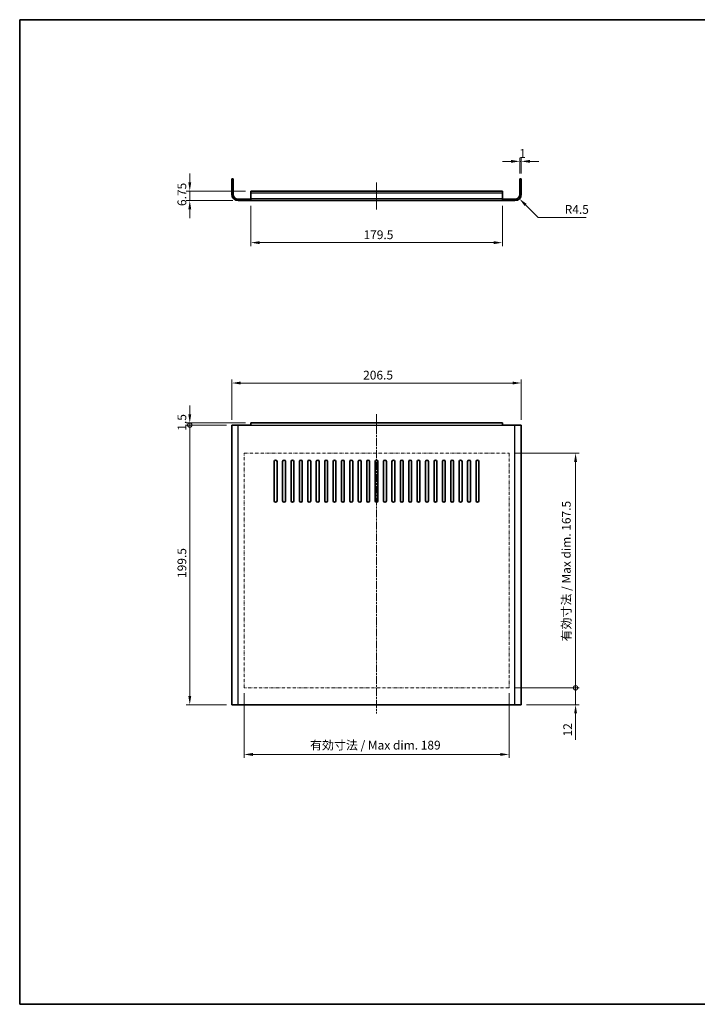
# Model space of a CAD drawing. Units: millimetres. Extents: x -9 to 7490, y 7 to 850.
# Drawn here: x 5525 to 6008, y 7 to 709 of the extents above; entities that cross this region are included whole.
import ezdxf

# ---------------------------------------------------------------- set-up
doc = ezdxf.new("R2010")
doc.units = ezdxf.units.MM
doc.linetypes.add('CHAIN', pattern=[0.3543, 0.2362, -0.0295, 0.0591, -0.0295])
doc.linetypes.add('DASH_DOUBLE_DOT', pattern=[0.4398, 0.24, -0.06, 0.0098, -0.06, 0.01, -0.06])
for name, color, linetype, lineweight in [('Border (ISO)', 7, 'Continuous', 35), ('Centerline (ISO)', 131, 'Continuous', 18), ('Dimension (ISO)', 7, 'Continuous', 18), ('Dimension (ISO) @ 1', 7, 'Continuous', 18), ('Sketch Geometry (ISO)', 7, 'Continuous', 18), ('Visible (ISO)', 7, 'Continuous', 35), ('Visible Narrow (ISO)', 7, 'Continuous', 25)]:
    doc.layers.add(name, color=color, linetype=linetype, lineweight=lineweight)
doc.styles.add('Note Text (TK)', font='MS PGothic.ttf')
doc.dimstyles.new('Default - Method 1b (TK)', dxfattribs={"dimscale": 3, "dimtxt": 2.5, "dimasz": 2.5, "dimexe": 1, "dimexo": 1.5, "dimgap": 1, "dimtad": 1, "dimtoh": 1, "dimrnd": 1e-08, "dimdsep": 46, "dimtxsty": 'Note Text (TK)', "dimcen": 0.09, "dimdle": 5, "dimclrd": 100, "dimclre": 100, "dimclrt": 7, "dimadec": 1, "dimazin": 1, "dimtfac": 1, "dimtmove": 0, "dimatfit": 3, "dimfxl": 1, "dimtolj": 1, "dimlwd": -1, "dimlwe": -1, "dimarcsym": 0})

# ---------------------------------------------------------------- blocks, each defined once
blk = doc.blocks.new('図面枠 tk図枠')
at = {"layer": 'Border (ISO)'}
for p, q in [((14.5, 289), (405.5, 289)), ((14.5, 289), (14.5, 8)), ((405.5, 289), (405.5, 8)), ((14.5, 8), (405.5, 8))]:
    blk.add_line(p, q, dxfattribs=at)
blk = doc.blocks.new('*D103')
at = {"layer": 'Defpoints', "color": 0}
for p in [(5882.44, 450.07), (5675.94, 420.07), (5882.44, 420.07)]:
    blk.add_point(p, dxfattribs=at)
at = {"layer": 'Dimension (ISO)', "color": 100}
for p, q in [((5675.94, 423.82), (5675.94, 452.57)), ((5682.19, 450.07), (5876.19, 450.07)), ((5882.44, 423.82), (5882.44, 452.57))]:
    blk.add_line(p, q, dxfattribs=at)
for points in [[(5682.19, 451.11), (5682.19, 449.03), (5675.94, 450.07)], [(5876.19, 451.11), (5876.19, 449.03), (5882.44, 450.07)]]:
    blk.add_solid(points, dxfattribs=at)
at = {"layer": 'Dimension (ISO)', "color": 7, "insert": (5769.64, 455.7), "char_height": 6.25, "attachment_point": 4, "style": 'Note Text (TK)'}
blk.add_mtext('\\A1;206.5', dxfattribs=at)
blk = doc.blocks.new('_DotSmall')
at = {"color": 0, "linetype": 'ByBlock', "const_width": 0.5}
blk.add_lwpolyline([(-0.0625, 0, 1), (0.0625, 0, 1)], format="xyb", close=True, dxfattribs=at)
blk = doc.blocks.new('*D104')
at = {"layer": 'Defpoints', "color": 0}
for p in [(5645.94, 421.57), (5689.44, 421.57), (5675.94, 420.07)]:
    blk.add_point(p, dxfattribs=at)
at = {"layer": 'Dimension (ISO)', "color": 100}
for p, q in [((5645.94, 427.82), (5645.94, 434.07)), ((5685.69, 421.57), (5643.44, 421.57)), ((5645.94, 420.07), (5645.94, 421.57)), ((5672.19, 420.07), (5643.44, 420.07)), ((5645.94, 420.07), (5645.94, 413.82))]:
    blk.add_line(p, q, dxfattribs=at)
blk.add_solid([(5644.9, 427.82), (5646.98, 427.82), (5645.94, 421.57)], dxfattribs=at)
at = {"layer": 'Dimension (ISO)', "color": 100, "xscale": 6.25, "yscale": 6.25, "zscale": 6.25, "rotation": 90}
blk.add_blockref('_DotSmall', (5645.94, 420.07), dxfattribs=at)
at = {"layer": 'Dimension (ISO)', "color": 7, "insert": (5640.31, 416.06), "char_height": 6.25, "attachment_point": 4, "rotation": 90, "style": 'Note Text (TK)'}
blk.add_mtext('\\A1;1.5', dxfattribs=at)
blk = doc.blocks.new('*D105')
at = {"layer": 'Defpoints', "color": 0}
for p in [(5645.94, 420.07), (5675.94, 420.07), (5675.94, 220.57)]:
    blk.add_point(p, dxfattribs=at)
at = {"layer": 'Dimension (ISO)', "color": 100}
for p, q in [((5672.19, 420.07), (5643.44, 420.07)), ((5645.94, 226.82), (5645.94, 420.07)), ((5672.19, 220.57), (5643.44, 220.57))]:
    blk.add_line(p, q, dxfattribs=at)
blk.add_solid([(5644.9, 226.82), (5646.98, 226.82), (5645.94, 220.57)], dxfattribs=at)
at = {"layer": 'Dimension (ISO)', "color": 100, "xscale": 6.25, "yscale": 6.25, "zscale": 6.25, "rotation": 90}
blk.add_blockref('_DotSmall', (5645.94, 420.07), dxfattribs=at)
at = {"layer": 'Dimension (ISO)', "color": 7, "insert": (5640.31, 310.99), "char_height": 6.25, "attachment_point": 4, "rotation": 90, "style": 'Note Text (TK)'}
blk.add_mtext('\\A1;199.5', dxfattribs=at)
blk = doc.blocks.new('*D106')
at = {"layer": 'Defpoints', "color": 0}
for p in [(5684.69, 232.57), (5873.69, 232.57), (5684.69, 185.07)]:
    blk.add_point(p, dxfattribs=at)
at = {"layer": 'Dimension (ISO)', "color": 100}
for p, q in [((5684.69, 228.82), (5684.69, 182.57)), ((5873.69, 228.82), (5873.69, 182.57)), ((5867.44, 185.07), (5690.94, 185.07))]:
    blk.add_line(p, q, dxfattribs=at)
for points in [[(5690.94, 186.11), (5690.94, 184.03), (5684.69, 185.07)], [(5867.44, 186.11), (5867.44, 184.03), (5873.69, 185.07)]]:
    blk.add_solid(points, dxfattribs=at)
at = {"layer": 'Dimension (ISO)', "color": 7, "insert": (5731.76, 191.69), "char_height": 6.25, "attachment_point": 4, "style": 'Note Text (TK)'}
blk.add_mtext('\\A1;\\fＭＳ Ｐゴシック|b0|i0;\\H6.2500;有効寸法 / Max dim. 189', dxfattribs=at)
blk = doc.blocks.new('*D107')
at = {"layer": 'Defpoints', "color": 0}
for p in [(5873.69, 400.07), (5921.19, 400.07), (5873.69, 232.57)]:
    blk.add_point(p, dxfattribs=at)
at = {"layer": 'Dimension (ISO)', "color": 100}
for p, q in [((5877.44, 400.07), (5923.69, 400.07)), ((5921.19, 232.57), (5921.19, 393.82)), ((5877.44, 232.57), (5923.69, 232.57))]:
    blk.add_line(p, q, dxfattribs=at)
blk.add_solid([(5920.15, 393.82), (5922.23, 393.82), (5921.19, 400.07)], dxfattribs=at)
at = {"layer": 'Dimension (ISO)', "color": 100, "xscale": 6.25, "yscale": 6.25, "zscale": 6.25, "rotation": 270}
blk.add_blockref('_DotSmall', (5921.19, 232.57), dxfattribs=at)
at = {"layer": 'Dimension (ISO)', "color": 7, "insert": (5914.57, 265.71), "char_height": 6.25, "attachment_point": 4, "rotation": 90, "style": 'Note Text (TK)'}
blk.add_mtext('\\A1;\\fＭＳ Ｐゴシック|b0|i0;\\H6.2500;有効寸法 / Max dim. 167.5', dxfattribs=at)
blk = doc.blocks.new('*D108')
at = {"layer": 'Defpoints', "color": 0}
for p in [(5873.69, 232.57), (5921.19, 232.57), (5882.44, 220.57)]:
    blk.add_point(p, dxfattribs=at)
at = {"layer": 'Dimension (ISO)', "color": 100}
for p, q in [((5921.19, 232.57), (5921.19, 245.07)), ((5877.44, 232.57), (5923.69, 232.57)), ((5921.19, 232.57), (5921.19, 220.57)), ((5886.19, 220.57), (5923.69, 220.57)), ((5921.19, 214.32), (5921.19, 195.4))]:
    blk.add_line(p, q, dxfattribs=at)
blk.add_solid([(5920.15, 214.32), (5922.23, 214.32), (5921.19, 220.57)], dxfattribs=at)
at = {"layer": 'Dimension (ISO)', "color": 100, "xscale": 6.25, "yscale": 6.25, "zscale": 6.25, "rotation": 270}
blk.add_blockref('_DotSmall', (5921.19, 232.57), dxfattribs=at)
at = {"layer": 'Dimension (ISO)', "color": 7, "insert": (5915.56, 197.9), "char_height": 6.25, "attachment_point": 4, "rotation": 90, "style": 'Note Text (TK)'}
blk.add_mtext('\\A1;12', dxfattribs=at)
blk = doc.blocks.new('*D109')
at = {"layer": 'Defpoints', "color": 0}
for p in [(5689.44, 586.97), (5645.94, 580.22), (5680.44, 580.22)]:
    blk.add_point(p, dxfattribs=at)
at = {"layer": 'Dimension (ISO)', "color": 100}
for p, q in [((5645.94, 593.22), (5645.94, 599.47)), ((5685.69, 586.97), (5643.44, 586.97)), ((5645.94, 586.97), (5645.94, 580.22)), ((5676.69, 580.22), (5643.44, 580.22)), ((5645.94, 573.97), (5645.94, 567.72))]:
    blk.add_line(p, q, dxfattribs=at)
for points in [[(5644.9, 593.22), (5646.98, 593.22), (5645.94, 586.97)], [(5644.9, 573.97), (5646.98, 573.97), (5645.94, 580.22)]]:
    blk.add_solid(points, dxfattribs=at)
at = {"layer": 'Dimension (ISO)', "color": 7, "insert": (5640.31, 576.34), "char_height": 6.25, "attachment_point": 4, "rotation": 90, "style": 'Note Text (TK)'}
blk.add_mtext('\\A1;6.75', dxfattribs=at)
blk = doc.blocks.new('*D110')
at = {"layer": 'Defpoints', "color": 0}
for p in [(5689.44, 580.22), (5868.94, 580.22), (5868.94, 550.22)]:
    blk.add_point(p, dxfattribs=at)
at = {"layer": 'Dimension (ISO)', "color": 100}
for p, q in [((5689.44, 576.47), (5689.44, 547.72)), ((5868.94, 576.47), (5868.94, 547.72)), ((5695.69, 550.22), (5862.69, 550.22))]:
    blk.add_line(p, q, dxfattribs=at)
for points in [[(5695.69, 551.27), (5695.69, 549.18), (5689.44, 550.22)], [(5862.69, 551.27), (5862.69, 549.18), (5868.94, 550.22)]]:
    blk.add_solid(points, dxfattribs=at)
at = {"layer": 'Dimension (ISO)', "color": 7, "insert": (5769.89, 555.85), "char_height": 6.25, "attachment_point": 4, "style": 'Note Text (TK)'}
blk.add_mtext('\\A1;179.5', dxfattribs=at)
blk = doc.blocks.new('*D111')
at = {"layer": 'Defpoints', "color": 0}
for p in [(5877.94, 584.72), (5881.12, 581.54)]:
    blk.add_point(p, dxfattribs=at)
at = {"layer": 'Dimension (ISO)', "color": 100}
for p, q in [((5894.38, 568.28), (5885.54, 577.12)), ((5928.84, 568.28), (5894.38, 568.28))]:
    blk.add_line(p, q, dxfattribs=at)
blk.add_solid([(5886.28, 577.86), (5884.8, 576.39), (5881.12, 581.54)], dxfattribs=at)
at = {"layer": 'Dimension (ISO)', "color": 7, "insert": (5913.42, 573.91), "char_height": 6.25, "attachment_point": 4, "style": 'Note Text (TK)'}
blk.add_mtext('\\A1;R4.5', dxfattribs=at)
blk = doc.blocks.new('*D41')
at = {"layer": 'Defpoints', "color": 0}
for p in [(5882.44, 608.22), (5881.44, 595.72), (5882.44, 595.72)]:
    blk.add_point(p, dxfattribs=at)
at = {"layer": 'Dimension (ISO)', "color": 100}
for p, q in [((5875.19, 608.22), (5868.94, 608.22)), ((5881.44, 599.47), (5881.44, 610.72)), ((5881.44, 608.22), (5882.44, 608.22)), ((5882.44, 599.47), (5882.44, 610.72)), ((5888.69, 608.22), (5894.94, 608.22))]:
    blk.add_line(p, q, dxfattribs=at)
for points in [[(5875.19, 609.27), (5875.19, 607.18), (5881.44, 608.22)], [(5888.69, 609.27), (5888.69, 607.18), (5882.44, 608.22)]]:
    blk.add_solid(points, dxfattribs=at)
at = {"layer": 'Dimension (ISO)', "color": 7, "insert": (5881, 613.85), "char_height": 6.25, "attachment_point": 4, "style": 'Note Text (TK)'}
blk.add_mtext('\\A1;1', dxfattribs=at)

msp = doc.modelspace()

# ---------------------------------------------------------------- linework, layer by layer
at = {"layer": 'Centerline (ISO)', "linetype": 'CHAIN', "ltscale": 8.556197}
msp.add_line((5779.1894, 593.2245), (5779.1894, 573.9745), dxfattribs=at)
at = {"layer": 'Centerline (ISO)', "linetype": 'CHAIN', "ltscale": 23.990969}
msp.add_line((5779.1894, 427.8207), (5779.1894, 214.3207), dxfattribs=at)
at = {"layer": 'Sketch Geometry (ISO)', "color": 4, "linetype": 'DASH_DOUBLE_DOT', "lineweight": 18, "ltscale": 9.047174}
for p, q in [((5684.6894, 400.0707), (5873.6894, 400.0707)), ((5873.6894, 232.5707), (5684.6894, 232.5707))]:
    msp.add_line(p, q, dxfattribs=at)
at = {"layer": 'Sketch Geometry (ISO)', "color": 4, "linetype": 'DASH_DOUBLE_DOT', "lineweight": 18, "ltscale": 8.961292}
for p, q in [((5684.6894, 232.5707), (5684.6894, 400.0707)), ((5873.6894, 400.0707), (5873.6894, 232.5707))]:
    msp.add_line(p, q, dxfattribs=at)
at = {"layer": 'Visible (ISO)'}
for p, q in [((5675.9394, 595.7245), (5675.9394, 584.7245)), ((5676.9394, 595.7245), (5675.9394, 595.7245)), ((5676.9394, 584.7245), (5676.9394, 595.7245)), ((5881.4394, 595.7245), (5882.4394, 595.7245)), ((5881.4394, 595.7245), (5881.4394, 584.7245)), ((5882.4394, 584.7245), (5882.4394, 595.7245)), ((5689.4394, 586.9745), (5868.9394, 586.9745)), ((5689.4394, 585.4745), (5689.4394, 586.9745)), ((5689.4394, 585.4745), (5689.4394, 581.7245)), ((5868.9394, 586.9745), (5868.9394, 585.4745)), ((5868.9394, 581.7245), (5868.9394, 585.4745)), ((5689.4394, 581.2245), (5680.4394, 581.2245)), ((5680.4394, 580.2245), (5689.4394, 580.2245)), ((5689.4394, 580.2245), (5689.4394, 581.7245)), ((5689.4394, 580.2245), (5868.9394, 580.2245)), ((5868.9394, 581.7245), (5868.9394, 580.2245)), ((5877.9394, 581.2245), (5868.9394, 581.2245)), ((5868.9394, 580.2245), (5877.9394, 580.2245)), ((5689.4394, 420.0707), (5689.4394, 421.5707)), ((5689.4394, 421.5707), (5868.9394, 421.5707)), ((5868.9394, 421.5707), (5868.9394, 420.0707)), ((5675.9394, 220.5707), (5675.9394, 420.0707)), ((5680.4394, 420.0707), (5675.9394, 420.0707)), ((5680.4394, 420.0707), (5689.4394, 420.0707)), ((5868.9394, 420.0707), (5877.9394, 420.0707)), ((5882.4394, 420.0707), (5877.9394, 420.0707)), ((5882.4394, 220.5707), (5882.4394, 420.0707)), ((5706.1894, 366.0707), (5706.1894, 394.0707)), ((5708.1894, 394.0707), (5708.1894, 366.0707)), ((5712.1894, 366.0707), (5712.1894, 394.0707)), ((5714.1894, 394.0707), (5714.1894, 366.0707)), ((5718.1894, 366.0707), (5718.1894, 394.0707)), ((5720.1894, 394.0707), (5720.1894, 366.0707)), ((5724.1894, 366.0707), (5724.1894, 394.0707)), ((5726.1894, 394.0707), (5726.1894, 366.0707)), ((5730.1894, 366.0707), (5730.1894, 394.0707)), ((5732.1894, 394.0707), (5732.1894, 366.0707)), ((5736.1894, 366.0707), (5736.1894, 394.0707)), ((5738.1894, 394.0707), (5738.1894, 366.0707)), ((5742.1894, 366.0707), (5742.1894, 394.0707)), ((5744.1894, 394.0707), (5744.1894, 366.0707)), ((5748.1894, 366.0707), (5748.1894, 394.0707)), ((5750.1894, 394.0707), (5750.1894, 366.0707)), ((5754.1894, 366.0707), (5754.1894, 394.0707)), ((5756.1894, 394.0707), (5756.1894, 366.0707)), ((5760.1894, 366.0707), (5760.1894, 394.0707)), ((5762.1894, 394.0707), (5762.1894, 366.0707)), ((5766.1894, 366.0707), (5766.1894, 394.0707)), ((5768.1894, 394.0707), (5768.1894, 366.0707)), ((5772.1894, 366.0707), (5772.1894, 394.0707)), ((5774.1894, 394.0707), (5774.1894, 366.0707)), ((5778.1894, 366.0707), (5778.1894, 394.0707)), ((5780.1894, 394.0707), (5780.1894, 366.0707)), ((5784.1894, 366.0707), (5784.1894, 394.0707)), ((5786.1894, 394.0707), (5786.1894, 366.0707)), ((5790.1894, 366.0707), (5790.1894, 394.0707)), ((5792.1894, 394.0707), (5792.1894, 366.0707)), ((5796.1894, 366.0707), (5796.1894, 394.0707)), ((5798.1894, 394.0707), (5798.1894, 366.0707)), ((5802.1894, 366.0707), (5802.1894, 394.0707)), ((5804.1894, 394.0707), (5804.1894, 366.0707)), ((5808.1894, 366.0707), (5808.1894, 394.0707)), ((5810.1894, 394.0707), (5810.1894, 366.0707)), ((5814.1894, 366.0707), (5814.1894, 394.0707)), ((5816.1894, 394.0707), (5816.1894, 366.0707)), ((5820.1894, 366.0707), (5820.1894, 394.0707)), ((5822.1894, 394.0707), (5822.1894, 366.0707)), ((5826.1894, 366.0707), (5826.1894, 394.0707)), ((5828.1894, 394.0707), (5828.1894, 366.0707)), ((5832.1894, 366.0707), (5832.1894, 394.0707)), ((5834.1894, 394.0707), (5834.1894, 366.0707)), ((5838.1894, 366.0707), (5838.1894, 394.0707)), ((5840.1894, 394.0707), (5840.1894, 366.0707)), ((5844.1894, 366.0707), (5844.1894, 394.0707)), ((5846.1894, 394.0707), (5846.1894, 366.0707)), ((5850.1894, 366.0707), (5850.1894, 394.0707)), ((5852.1894, 394.0707), (5852.1894, 366.0707)), ((5675.9394, 220.5707), (5680.4394, 220.5707)), ((5877.9394, 220.5707), (5680.4394, 220.5707)), ((5877.9394, 220.5707), (5882.4394, 220.5707))]:
    msp.add_line(p, q, dxfattribs=at)
for centre, radius, start, end in [((5680.4394, 584.7245), 4.5, 180, 270), ((5680.4394, 584.7245), 3.5, 180, 270), ((5877.9394, 584.7245), 3.5, 270, 0), ((5877.9394, 584.7245), 4.5, 270, 0), ((5707.1894, 394.0707), 1, 0.0000009, 180), ((5713.1894, 394.0707), 1, 0.0000009, 180), ((5719.1894, 394.0707), 1, 0.0000009, 180), ((5725.1894, 394.0707), 1, 0.0000009, 180), ((5731.1894, 394.0707), 1, 0.0000009, 180), ((5737.1894, 394.0707), 1, 0.0000009, 180), ((5743.1894, 394.0707), 1, 0, 180), ((5749.1894, 394.0707), 1, 0, 180), ((5755.1894, 394.0707), 1, 0, 180), ((5761.1894, 394.0707), 1, 0, 180), ((5767.1894, 394.0707), 1, 0, 180), ((5773.1894, 394.0707), 1, 0, 180), ((5779.1894, 394.0707), 1, 0, 180), ((5785.1894, 394.0707), 1, 0, 180), ((5791.1894, 394.0707), 1, 0, 180), ((5797.1894, 394.0707), 1, 0, 180), ((5803.1894, 394.0707), 1, 0, 180), ((5809.1894, 394.0707), 1, 0, 180), ((5815.1894, 394.0707), 1, 0, 180), ((5821.1894, 394.0707), 1, 0.0000009, 180), ((5827.1894, 394.0707), 1, 0.0000009, 180), ((5833.1894, 394.0707), 1, 0.0000009, 180), ((5839.1894, 394.0707), 1, 0.0000009, 180), ((5845.1894, 394.0707), 1, 0.0000009, 180), ((5851.1894, 394.0707), 1, 0.0000009, 180), ((5707.1894, 366.0707), 1, 180.0000009, 359.9999991), ((5713.1894, 366.0707), 1, 180.0000009, 359.9999991), ((5719.1894, 366.0707), 1, 180.0000009, 359.9999991), ((5725.1894, 366.0707), 1, 180.0000009, 359.9999991), ((5731.1894, 366.0707), 1, 180.0000009, 359.9999991), ((5737.1894, 366.0707), 1, 180.0000009, 359.9999991), ((5743.1894, 366.0707), 1, 180.0000009, 359.9999991), ((5749.1894, 366.0707), 1, 180.0000009, 359.9999991), ((5755.1894, 366.0707), 1, 180.0000009, 359.9999991), ((5761.1894, 366.0707), 1, 180.0000009, 359.9999991), ((5767.1894, 366.0707), 1, 180.0000009, 359.9999991), ((5773.1894, 366.0707), 1, 180, 359.9999991), ((5779.1894, 366.0707), 1, 180.0000009, 359.9999991), ((5785.1894, 366.0707), 1, 180, 359.9999991), ((5791.1894, 366.0707), 1, 180.0000009, 359.9999991), ((5797.1894, 366.0707), 1, 180.0000009, 359.9999991), ((5803.1894, 366.0707), 1, 180.0000009, 359.9999991), ((5809.1894, 366.0707), 1, 180.0000009, 359.9999991), ((5815.1894, 366.0707), 1, 180.0000009, 359.9999991), ((5821.1894, 366.0707), 1, 180.0000009, 359.9999991), ((5827.1894, 366.0707), 1, 180.0000009, 359.9999991), ((5833.1894, 366.0707), 1, 180.0000009, 359.9999991), ((5839.1894, 366.0707), 1, 180.0000009, 359.9999991), ((5845.1894, 366.0707), 1, 180.0000009, 359.9999991), ((5851.1894, 366.0707), 1, 180.0000009, 359.9999991)]:
    msp.add_arc(centre, radius, start, end, dxfattribs=at)
at = {"layer": 'Visible Narrow (ISO)'}
for p, q in [((5675.9394, 584.7245), (5676.9394, 584.7245)), ((5868.9394, 585.4745), (5689.4394, 585.4745)), ((5882.4394, 584.7245), (5881.4394, 584.7245)), ((5680.4394, 580.2245), (5680.4394, 581.2245)), ((5689.4394, 581.7245), (5868.9394, 581.7245)), ((5877.9394, 580.2245), (5877.9394, 581.2245)), ((5680.4394, 220.5707), (5680.4394, 420.0707)), ((5689.4394, 420.0707), (5868.9394, 420.0707)), ((5877.9394, 220.5707), (5877.9394, 420.0707))]:
    msp.add_line(p, q, dxfattribs=at)

# ---------------------------------------------------------------- block references
at = {"xscale": 2.5, "yscale": 2.5, "zscale": 2.5}
msp.add_blockref('図面枠 tk図枠', (5488.3482, -13.2069), dxfattribs=at)

# ---------------------------------------------------------------- dimensions: what is measured, and where the dimension line sits
at = {"layer": 'Dimension (ISO) @ 1', "color": 100}
for base, p1, p2, angle, override, picture, middle in [((5882.4394, 608.2245), (5881.4394, 595.7245), (5882.4394, 595.7245), 180, {"dimscale": 1, "dimtxt": 6.25, "dimasz": 6.25, "dimexe": 2.5, "dimexo": 3.75, "dimgap": 2.5, "dimtoh": 0, "dimdec": 2, "dimcen": 0.225, "dimtol": 0, "dimlim": 0, "dimtp": 0, "dimtm": 0, "dimtdec": 2, "dimtix": 0, "dimtofl": 1, "dimtmove": 0, "dimatfit": 1}, '*D41', (5881.9394, 608.2245)), ((5645.9394, 580.2245), (5689.4394, 586.9745), (5680.4394, 580.2245), 270, {"dimscale": 1, "dimtxt": 6.25, "dimasz": 6.25, "dimexe": 2.5, "dimexo": 3.75, "dimgap": 2.5, "dimtoh": 0, "dimdec": 2, "dimcen": 0.225, "dimtol": 0, "dimlim": 0, "dimtp": 0, "dimtm": 0, "dimtdec": 2, "dimtix": 0, "dimtofl": 1, "dimtmove": 0, "dimatfit": 1}, '*D109', (5645.9394, 583.5995)), ((5868.9394, 550.2245), (5689.4394, 580.2245), (5868.9394, 580.2245), 180, {"dimscale": 1, "dimtxt": 6.25, "dimasz": 6.25, "dimexe": 2.5, "dimexo": 3.75, "dimgap": 2.5, "dimtoh": 0, "dimdec": 2, "dimcen": 0.225, "dimtol": 0, "dimlim": 0, "dimtp": 0, "dimtm": 0, "dimtdec": 2, "dimtix": 0, "dimtofl": 0, "dimtmove": 0, "dimatfit": 1}, '*D110', (5779.1894, 550.2245)), ((5645.9394, 421.5707), (5675.9394, 420.0707), (5689.4394, 421.5707), 90, {"dimscale": 1, "dimtxt": 6.25, "dimasz": 6.25, "dimexe": 2.5, "dimexo": 3.75, "dimgap": 2.5, "dimtoh": 0, "dimdec": 2, "dimblk1": 'DotSmall', "dimsah": 1, "dimcen": 0.225, "dimdle": 0, "dimtol": 0, "dimlim": 0, "dimtp": 0, "dimtm": 0, "dimtdec": 2, "dimtix": 0, "dimtofl": 1, "dimtmove": 0, "dimatfit": 1}, '*D104', (5645.9394, 420.8207)), ((5645.9394, 420.0707), (5675.9394, 220.5707), (5675.9394, 420.0707), 90, {"dimscale": 1, "dimtxt": 6.25, "dimasz": 6.25, "dimexe": 2.5, "dimexo": 3.75, "dimgap": 2.5, "dimtoh": 0, "dimdec": 2, "dimblk2": 'DotSmall', "dimsah": 1, "dimcen": 0.225, "dimdle": 0, "dimtol": 0, "dimlim": 0, "dimtp": 0, "dimtm": 0, "dimtdec": 2, "dimtix": 0, "dimtofl": 0, "dimtmove": 0, "dimatfit": 1}, '*D105', (5645.9394, 320.2957)), ((5921.1894, 232.5707), (5882.4394, 220.5707), (5873.6894, 232.5707), 90, {"dimscale": 1, "dimtxt": 6.25, "dimasz": 6.25, "dimexe": 2.5, "dimexo": 3.75, "dimgap": 2.5, "dimtoh": 0, "dimdec": 2, "dimblk2": 'DotSmall', "dimsah": 1, "dimcen": 0.225, "dimdle": 0, "dimtol": 0, "dimlim": 0, "dimtp": 0, "dimtm": 0, "dimtdec": 2, "dimtix": 0, "dimtofl": 1, "dimtmove": 0, "dimatfit": 1}, '*D108', (5921.1894, 201.7355))]:
    dim = msp.add_linear_dim(base=base, p1=p1, p2=p2, angle=angle, dimstyle='Default - Method 1b (TK)', override=override, dxfattribs=at)
    dim.commit()
    dim.dimension.update_dxf_attribs({"geometry": picture, "text_midpoint": middle, "dimtype": 128})
dim = msp.add_radius_dim(center=(5877.9394, 584.7245), mpoint=(5881.1214, 581.5425), dimstyle='Default - Method 1b (TK)', override={"dimscale": 1, "dimtxt": 6.25, "dimasz": 6.25, "dimexe": 2.5, "dimexo": 3.75, "dimgap": 2.5, "dimtih": 1, "dimdec": 2, "dimlfac": 1, "dimcen": 0, "dimtol": 0, "dimlim": 0, "dimtp": 0, "dimtm": 0, "dimtdec": 2, "dimtix": 0, "dimtofl": 0, "dimtmove": 0, "dimatfit": 3}, dxfattribs=at)
dim.commit()
dim.dimension.update_dxf_attribs({"geometry": '*D111', "text_midpoint": (5921.1304, 568.2843), "dimtype": 132})
dim = msp.add_linear_dim(base=(5882.4394, 450.0707), p1=(5675.9394, 420.0707), p2=(5882.4394, 420.0707), dimstyle='Default - Method 1b (TK)', override={"dimscale": 1, "dimtxt": 6.25, "dimasz": 6.25, "dimexe": 2.5, "dimexo": 3.75, "dimgap": 2.5, "dimtoh": 0, "dimdec": 2, "dimcen": 0.225, "dimtol": 0, "dimlim": 0, "dimtp": 0, "dimtm": 0, "dimtdec": 2, "dimtix": 0, "dimtofl": 0, "dimtmove": 0, "dimatfit": 1}, dxfattribs=at)
dim.commit()
dim.dimension.update_dxf_attribs({"geometry": '*D103', "text_midpoint": (5779.1894, 450.0707), "dimtype": 128})
for base, p2, angle, override, picture, middle in [((5921.1894, 400.0707), (5873.6894, 400.0707), 90, {"dimscale": 1, "dimtxt": 6.25, "dimasz": 6.25, "dimexe": 2.5, "dimexo": 3.75, "dimgap": 2.5, "dimtoh": 0, "dimdec": 2, "dimblk1": 'DotSmall', "dimsah": 1, "dimcen": 0.225, "dimdle": 0, "dimtol": 0, "dimlim": 0, "dimtp": 0, "dimtm": 0, "dimtdec": 2, "dimtix": 0, "dimtofl": 0, "dimtmove": 0, "dimatfit": 1}, '*D107', (5921.1894, 316.3457)), ((5684.6894, 185.0707), (5684.6894, 232.5707), 180, {"dimscale": 1, "dimtxt": 6.25, "dimasz": 6.25, "dimexe": 2.5, "dimexo": 3.75, "dimgap": 2.5, "dimtoh": 0, "dimdec": 2, "dimcen": 0.225, "dimtol": 0, "dimlim": 0, "dimtp": 0, "dimtm": 0, "dimtdec": 2, "dimtix": 0, "dimtofl": 0, "dimtmove": 0, "dimatfit": 1}, '*D106', (5779.1894, 185.0707))]:
    dim = msp.add_linear_dim(base=base, p1=(5873.6894, 232.5707), p2=p2, angle=angle, text='\\fＭＳ Ｐゴシック|b0|i0;\\H6.2500;有効寸法 / Max dim. <>', dimstyle='Default - Method 1b (TK)', override=override, dxfattribs=at)
    dim.commit()
    dim.dimension.update_dxf_attribs({"geometry": picture, "text_midpoint": middle, "dimtype": 128})

doc.saveas('drawing.dxf')
